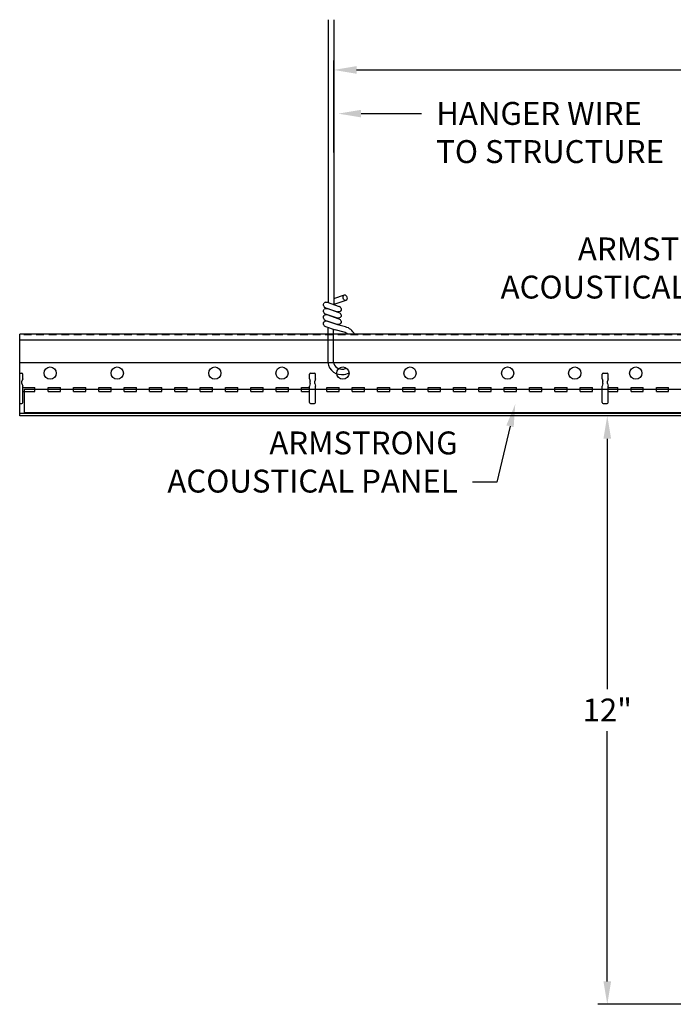
# Model space of a CAD drawing. Units: inches. Extents: x 3609.1 to 3689.2, y 2535.8 to 2558.5.
# Drawn here: x 3609.1 to 3622.5, y 2538.3 to 2558.5 of the extents above; entities that cross this region are included whole.
import ezdxf
from ezdxf import colors
from ezdxf.entities.mleader import LeaderData, LeaderLine
from ezdxf.math import Vec2, Vec3

# ---------------------------------------------------------------- set-up
doc = ezdxf.new("R2010")
doc.units = ezdxf.units.IN
doc.header["$MEASUREMENT"] = 0
doc.linetypes.add('DASHED', pattern=[0.23622, 0.15748, -0.07874])
for name, color, linetype in [('Dimension', 3, 'Continuous'), ('Panel 2', 5, 'Continuous'), ('Susp Units 1', 6, 'Continuous'), ('TEXT', 7, 'Continuous')]:
    doc.layers.add(name, color=color, linetype=linetype)
doc.styles.get("Standard").update_dxf_attribs({"font": 'ARIALN.TTF'})
doc.dimstyles.new('Dim 5', dxfattribs={"dimscale": 5, "dimtxt": 0.09375, "dimasz": 0.09375, "dimexe": 0.039, "dimexo": 0.039, "dimgap": 0.039, "dimtad": 0, "dimtih": 1, "dimtoh": 1, "dimdec": 4, "dimzin": 0, "dimdsep": 46, "dimlunit": 4, "dimtxsty": 'Standard', "dimcen": 0.09, "dimclrd": 256, "dimclre": 256, "dimclrt": 256, "dimadec": 1, "dimazin": 0, "dimtfac": 1, "dimtdec": 4, "dimtofl": 0, "dimtmove": 0, "dimatfit": 3, "dimfxl": 1, "dimtolj": 1, "dimtzin": 0, "dimarcsym": 0})

# ---------------------------------------------------------------- blocks, each defined once
blk = doc.blocks.new('Lay-in')
for p, q in [((0, 0), (0, 0.483)), ((0, 0.483), (23.75, 0.483)), ((23.75, 0.483), (23.75, 0)), ((23.75, 0), (0, 0))]:
    blk.add_line(p, q)
blk = doc.blocks.new('*D26')
at = {"layer": 'Defpoints', "color": 0, "transparency": 16777216}
for p in [(3621.19, 2550.342), (3622.971, 2550.342), (3624.257, 2538.292)]:
    blk.add_point(p, dxfattribs=at)
at = {"layer": 'Dimension', "lineweight": -2, "transparency": 16777216}
for p, q in [((3622.776, 2550.342), (3620.995, 2550.342)), ((3621.19, 2549.873), (3621.19, 2544.747)), ((3621.19, 2538.76), (3621.19, 2543.886)), ((3624.062, 2538.292), (3620.995, 2538.292))]:
    blk.add_line(p, q, dxfattribs=at)
at = {"layer": 'Dimension', "transparency": 16777216}
for points in [[(3621.112, 2549.873), (3621.269, 2549.873), (3621.19, 2550.342)], [(3621.112, 2538.76), (3621.269, 2538.76), (3621.19, 2538.292)]]:
    blk.add_solid(points, dxfattribs=at)
at = {"layer": 'Dimension', "transparency": 16777216, "insert": (3621.19, 2544.317), "char_height": 0.4688, "attachment_point": 5}
blk.add_mtext('\\A1;12"', dxfattribs=at)
blk = doc.blocks.new('*D30')
at = {"layer": 'Defpoints', "color": 0, "transparency": 16777216}
for p in [(3633.467, 2557.423), (3615.584, 2555.536), (3633.467, 2555.536)]:
    blk.add_point(p, dxfattribs=at)
at = {"layer": 'Dimension', "lineweight": -2, "transparency": 16777216}
for p, q in [((3615.584, 2555.731), (3615.584, 2557.618)), ((3633.467, 2555.731), (3633.467, 2557.618)), ((3616.053, 2557.423), (3623.289, 2557.423)), ((3632.998, 2557.423), (3625.762, 2557.423))]:
    blk.add_line(p, q, dxfattribs=at)
at = {"layer": 'Dimension', "transparency": 16777216}
for points in [[(3616.053, 2557.501), (3616.053, 2557.345), (3615.584, 2557.423)], [(3632.998, 2557.501), (3632.998, 2557.345), (3633.467, 2557.423)]]:
    blk.add_solid(points, dxfattribs=at)
at = {"layer": 'Dimension', "transparency": 16777216, "insert": (3624.526, 2557.423), "char_height": 0.46875, "attachment_point": 5}
blk.add_mtext('\\A1;24" MAX', dxfattribs=at)

msp = doc.modelspace()

# ---------------------------------------------------------------- linework, layer by layer
at = {"layer": 'Susp Units 1'}
for p, q in [((3615.4712, 2558.45206), (3615.4712, 2552.65852)), ((3615.584, 2558.45206), (3615.584, 2552.62034)), ((3615.584, 2552.74268), (3615.80433, 2552.81725)), ((3615.37199, 2552.59742), (3615.37581, 2552.628)), ((3615.37199, 2552.59742), (3615.38728, 2552.57066)), ((3615.37581, 2552.628), (3615.3911, 2552.65476)), ((3615.37581, 2552.49803), (3615.3911, 2552.52479)), ((3615.38728, 2552.57066), (3615.41404, 2552.55155)), ((3615.41786, 2552.66623), (3615.3911, 2552.65476)), ((3615.41786, 2552.53626), (3615.3911, 2552.52479)), ((3615.41404, 2552.55155), (3615.65869, 2552.46745)), ((3615.41786, 2552.53626), (3615.44844, 2552.53626)), ((3615.41876, 2552.66662), (3615.44934, 2552.66662)), ((3615.44844, 2552.66623), (3615.69691, 2552.58213)), ((3615.69691, 2552.45216), (3615.44844, 2552.53626)), ((3615.83018, 2552.7035), (3615.58615, 2552.61962)), ((3615.72367, 2552.56301), (3615.69691, 2552.58213)), ((3615.73514, 2552.53626), (3615.72367, 2552.56301)), ((3615.73514, 2552.53626), (3615.73514, 2552.50568)), ((3615.37199, 2552.46745), (3615.37581, 2552.49803)), ((3615.37199, 2552.46745), (3615.38728, 2552.44069)), ((3615.37199, 2552.3413), (3615.37581, 2552.37188)), ((3615.37199, 2552.3413), (3615.38728, 2552.31454)), ((3615.37581, 2552.37188), (3615.3911, 2552.39482)), ((3615.38728, 2552.44069), (3615.41404, 2552.4254)), ((3615.38728, 2552.31454), (3615.41404, 2552.29543)), ((3615.41786, 2552.41011), (3615.3911, 2552.39482)), ((3615.65869, 2552.3413), (3615.41404, 2552.4254)), ((3615.44844, 2552.40629), (3615.41786, 2552.41011)), ((3615.69691, 2552.32219), (3615.44844, 2552.40629)), ((3615.68927, 2552.46745), (3615.65869, 2552.46745)), ((3615.68927, 2552.33748), (3615.65869, 2552.3413)), ((3615.71603, 2552.47892), (3615.68927, 2552.46745)), ((3615.71603, 2552.35277), (3615.68927, 2552.33748)), ((3615.72367, 2552.43305), (3615.69691, 2552.45216)), ((3615.72367, 2552.3069), (3615.69691, 2552.32219)), ((3615.73514, 2552.50568), (3615.71603, 2552.47892)), ((3615.73514, 2552.37571), (3615.71603, 2552.35277)), ((3615.73514, 2552.40629), (3615.72367, 2552.43305)), ((3615.73514, 2552.28014), (3615.72367, 2552.3069)), ((3615.73514, 2552.40629), (3615.73514, 2552.37571)), ((3615.37199, 2552.21133), (3615.37581, 2552.24191)), ((3615.37199, 2552.21133), (3615.38728, 2552.18457)), ((3615.37581, 2552.24191), (3615.3911, 2552.26867)), ((3615.38728, 2552.18457), (3615.41404, 2552.16928)), ((3615.41786, 2552.28014), (3615.3911, 2552.26867)), ((3615.41404, 2552.29543), (3615.65869, 2552.21133)), ((3615.41404, 2552.16928), (3615.61282, 2552.10095)), ((3615.44844, 2552.28014), (3615.41786, 2552.28014)), ((3615.69691, 2552.19604), (3615.44844, 2552.28014)), ((3615.46265, 2552.15257), (3615.46265, 2551.4806)), ((3615.57545, 2552.1138), (3615.57545, 2551.4806)), ((3615.68927, 2552.21133), (3615.65869, 2552.21133)), ((3615.82549, 2552.16312), (3615.68839, 2552.1997)), ((3615.71603, 2552.2228), (3615.68927, 2552.21133)), ((3615.73514, 2552.24956), (3615.71603, 2552.2228)), ((3615.73514, 2552.28014), (3615.73514, 2552.24956)), ((3624.83765, 2552.01576), (3609.14836, 2552.01576)), ((3609.14836, 2550.34176), (3609.14836, 2552.01576)), ((3615.79904, 2552.05128), (3615.61282, 2552.10095)), ((3624.83765, 2551.89076), (3609.14836, 2551.89076)), ((3609.14836, 2551.43576), (3624.8387, 2551.43576)), ((3615.74367, 2551.29822), (3615.76837, 2551.29824)), ((3609.14836, 2551.21676), (3609.19086, 2551.21676)), ((3609.21086, 2551.10176), (3609.19586, 2551.05176)), ((3609.21086, 2551.10176), (3609.21086, 2551.19676)), ((3615.08586, 2551.10176), (3615.08586, 2551.19676)), ((3615.08586, 2551.10176), (3615.10086, 2551.05176)), ((3615.10586, 2551.21676), (3615.19086, 2551.21676)), ((3615.21086, 2551.10176), (3615.19586, 2551.05176)), ((3615.21086, 2551.10176), (3615.21086, 2551.19676)), ((3615.74192, 2551.18542), (3615.76466, 2551.18542)), ((3621.08586, 2551.10176), (3621.08586, 2551.19676)), ((3621.08586, 2551.10176), (3621.10086, 2551.05176)), ((3621.10586, 2551.21676), (3621.19086, 2551.21676)), ((3621.21086, 2551.10176), (3621.19586, 2551.05176)), ((3621.21086, 2551.10176), (3621.21086, 2551.19676)), ((3609.19586, 2551.00176), (3609.19586, 2551.05176)), ((3609.19586, 2551.00176), (3609.21086, 2550.95176)), ((3609.21086, 2550.61176), (3609.21086, 2550.95176)), ((3609.21253, 2550.91852), (3609.46236, 2550.91852)), ((3609.21253, 2550.83983), (3609.21253, 2550.91852)), ((3609.46236, 2550.83983), (3609.46236, 2550.91852)), ((3609.73187, 2550.83983), (3609.73187, 2550.91852)), ((3609.73187, 2550.91852), (3609.98171, 2550.91852)), ((3609.98171, 2550.83983), (3609.98171, 2550.91852)), ((3610.25122, 2550.83983), (3610.25122, 2550.91852)), ((3610.25122, 2550.91852), (3610.50105, 2550.91852)), ((3610.50105, 2550.83983), (3610.50105, 2550.91852)), ((3610.77056, 2550.83983), (3610.77056, 2550.91852)), ((3610.77056, 2550.91852), (3611.0204, 2550.91852)), ((3611.0204, 2550.83983), (3611.0204, 2550.91852)), ((3611.2899, 2550.91852), (3611.53974, 2550.91852)), ((3611.2899, 2550.83983), (3611.2899, 2550.91852)), ((3611.53974, 2550.83983), (3611.53974, 2550.91852)), ((3611.80925, 2550.83983), (3611.80925, 2550.91852)), ((3611.80925, 2550.91852), (3612.05909, 2550.91852)), ((3612.05909, 2550.83983), (3612.05909, 2550.91852)), ((3612.32859, 2550.91852), (3612.57843, 2550.91852)), ((3612.32859, 2550.83983), (3612.32859, 2550.91852)), ((3612.57843, 2550.83983), (3612.57843, 2550.91852)), ((3612.84794, 2550.83983), (3612.84794, 2550.91852)), ((3612.84794, 2550.91852), (3613.09777, 2550.91852)), ((3613.09777, 2550.83983), (3613.09777, 2550.91852)), ((3613.36728, 2550.83983), (3613.36728, 2550.91852)), ((3613.36728, 2550.91852), (3613.61712, 2550.91852)), ((3613.61712, 2550.83983), (3613.61712, 2550.91852)), ((3613.88663, 2550.83983), (3613.88663, 2550.91852)), ((3613.88663, 2550.91852), (3614.13646, 2550.91852)), ((3614.13646, 2550.83983), (3614.13646, 2550.91852)), ((3614.40597, 2550.83983), (3614.40597, 2550.91852)), ((3614.40597, 2550.91852), (3614.65581, 2550.91852)), ((3614.65581, 2550.83983), (3614.65581, 2550.91852)), ((3614.92531, 2550.83983), (3614.92531, 2550.91852)), ((3614.92531, 2550.91852), (3615.08586, 2550.91852)), ((3615.10086, 2551.00176), (3615.08586, 2550.95176)), ((3615.08586, 2550.61176), (3615.08586, 2550.95176)), ((3615.10086, 2551.00176), (3615.10086, 2551.05176)), ((3615.19586, 2551.00176), (3615.19586, 2551.05176)), ((3615.19586, 2551.00176), (3615.21086, 2550.95176)), ((3615.21086, 2550.61176), (3615.21086, 2550.95176)), ((3615.44466, 2550.83983), (3615.44466, 2550.91852)), ((3615.44466, 2550.91852), (3615.6945, 2550.91852)), ((3615.6945, 2550.83983), (3615.6945, 2550.91852)), ((3615.964, 2550.83983), (3615.964, 2550.91852)), ((3615.964, 2550.91852), (3616.21384, 2550.91852)), ((3616.21384, 2550.83983), (3616.21384, 2550.91852)), ((3616.48335, 2550.83983), (3616.48335, 2550.91852)), ((3616.48335, 2550.91852), (3616.73318, 2550.91852)), ((3616.73318, 2550.83983), (3616.73318, 2550.91852)), ((3617.00269, 2550.83983), (3617.00269, 2550.91852)), ((3617.00269, 2550.91852), (3617.25253, 2550.91852)), ((3617.25253, 2550.83983), (3617.25253, 2550.91852)), ((3617.52204, 2550.83983), (3617.52204, 2550.91852)), ((3617.52204, 2550.91852), (3617.77187, 2550.91852)), ((3617.77187, 2550.83983), (3617.77187, 2550.91852)), ((3618.04138, 2550.83983), (3618.04138, 2550.91852)), ((3618.04138, 2550.91852), (3618.29122, 2550.91852)), ((3618.29122, 2550.83983), (3618.29122, 2550.91852)), ((3618.56072, 2550.83983), (3618.56072, 2550.91852)), ((3618.56072, 2550.91852), (3618.81056, 2550.91852)), ((3618.81056, 2550.83983), (3618.81056, 2550.91852)), ((3619.08007, 2550.83983), (3619.08007, 2550.91852)), ((3619.08007, 2550.91852), (3619.3299, 2550.91852)), ((3619.3299, 2550.83983), (3619.3299, 2550.91852)), ((3619.59941, 2550.83983), (3619.59941, 2550.91852)), ((3619.59941, 2550.91852), (3619.84925, 2550.91852)), ((3619.84925, 2550.83983), (3619.84925, 2550.91852)), ((3620.11876, 2550.83983), (3620.11876, 2550.91852)), ((3620.11876, 2550.91852), (3620.36859, 2550.91852)), ((3620.36859, 2550.83983), (3620.36859, 2550.91852)), ((3620.6381, 2550.83983), (3620.6381, 2550.91852)), ((3620.6381, 2550.91852), (3620.88794, 2550.91852)), ((3620.88794, 2550.83983), (3620.88794, 2550.91852)), ((3621.10086, 2551.00176), (3621.08586, 2550.95176)), ((3621.08586, 2550.61176), (3621.08586, 2550.95176)), ((3621.10086, 2551.00176), (3621.10086, 2551.05176)), ((3621.19586, 2551.00176), (3621.19586, 2551.05176)), ((3621.19586, 2551.00176), (3621.21086, 2550.95176)), ((3621.21086, 2550.61176), (3621.21086, 2550.95176)), ((3621.21086, 2550.91852), (3621.40728, 2550.91852)), ((3621.40728, 2550.83983), (3621.40728, 2550.91852)), ((3621.67679, 2550.83983), (3621.67679, 2550.91852)), ((3621.67679, 2550.91852), (3621.92663, 2550.91852)), ((3621.92663, 2550.83983), (3621.92663, 2550.91852)), ((3622.19613, 2550.83983), (3622.19613, 2550.91852)), ((3622.19613, 2550.91852), (3622.44597, 2550.91852)), ((3622.44597, 2550.83983), (3622.44597, 2550.91852)), ((3609.21253, 2550.83983), (3609.46236, 2550.83983)), ((3609.73187, 2550.83983), (3609.98171, 2550.83983)), ((3610.25122, 2550.83983), (3610.50105, 2550.83983)), ((3610.77056, 2550.83983), (3611.0204, 2550.83983)), ((3611.2899, 2550.83983), (3611.53974, 2550.83983)), ((3611.80925, 2550.83983), (3612.05909, 2550.83983)), ((3612.32859, 2550.83983), (3612.57843, 2550.83983)), ((3612.84794, 2550.83983), (3613.09777, 2550.83983)), ((3613.36728, 2550.83983), (3613.61712, 2550.83983)), ((3613.88663, 2550.83983), (3614.13646, 2550.83983)), ((3614.40597, 2550.83983), (3614.65581, 2550.83983)), ((3614.92531, 2550.83983), (3615.08586, 2550.83983)), ((3615.44466, 2550.83983), (3615.6945, 2550.83983)), ((3615.964, 2550.83983), (3616.21384, 2550.83983)), ((3616.48335, 2550.83983), (3616.73318, 2550.83983)), ((3617.00269, 2550.83983), (3617.25253, 2550.83983)), ((3617.52204, 2550.83983), (3617.77187, 2550.83983)), ((3618.04138, 2550.83983), (3618.29122, 2550.83983)), ((3618.56072, 2550.83983), (3618.81056, 2550.83983)), ((3619.08007, 2550.83983), (3619.3299, 2550.83983)), ((3619.59941, 2550.83983), (3619.84925, 2550.83983)), ((3620.11876, 2550.83983), (3620.36859, 2550.83983)), ((3620.6381, 2550.83983), (3620.88794, 2550.83983)), ((3621.21086, 2550.83983), (3621.40728, 2550.83983)), ((3621.67679, 2550.83983), (3621.92663, 2550.83983)), ((3622.19613, 2550.83983), (3622.44597, 2550.83983)), ((3609.14836, 2550.59176), (3609.19086, 2550.59176)), ((3615.10586, 2550.59176), (3615.19086, 2550.59176)), ((3621.10586, 2550.59176), (3621.19086, 2550.59176)), ((3633.14836, 2550.38676), (3609.14836, 2550.38676)), ((3633.14836, 2550.34176), (3609.14836, 2550.34176))]:
    msp.add_line(p, q, dxfattribs=at)
at = {"layer": 'Susp Units 1', "linetype": 'DASHED'}
msp.add_line((3624.83765, 2552.00276), (3609.14836, 2552.00276), dxfattribs=at)
at = {"layer": 'Susp Units 1'}
for centre in [(3609.77336, 2551.21676), (3611.14836, 2551.21676), (3613.14836, 2551.21676), (3614.52336, 2551.21676), (3615.77336, 2551.21676), (3617.14836, 2551.21676), (3619.14836, 2551.21676), (3620.52336, 2551.21676), (3621.77336, 2551.21676)]:
    msp.add_circle(centre, 0.125, dxfattribs=at)
for centre, radius, start, end in [((3615.75018, 2551.87736), 0.2949, 27.206475, 75.063731), ((3615.75018, 2551.87736), 0.18065, 48.274415, 75.063731), ((3615.74288, 2551.46626), 0.28085, 175.106396, 269.80242), ((3615.74288, 2551.46626), 0.16805, 175.106396, 270.269023), ((3615.76521, 2551.46626), 0.16805, 271.078646, 298.607275), ((3609.19086, 2551.19676), 0.02, 0, 90), ((3615.10586, 2551.19676), 0.02, 90, 180), ((3615.19086, 2551.19676), 0.02, 0, 90), ((3615.76521, 2551.46626), 0.28085, 269.887822, 298.297443), ((3621.10586, 2551.19676), 0.02, 90, 180), ((3621.19086, 2551.19676), 0.02, 0, 90), ((3609.19086, 2550.61176), 0.02, 270, 0), ((3615.10586, 2550.61176), 0.02, 180, 270), ((3615.19086, 2550.61176), 0.02, 270, 0), ((3621.10586, 2550.61176), 0.02, 180, 270), ((3621.19086, 2550.61176), 0.02, 270, 0)]:
    msp.add_arc(centre, radius, start, end, dxfattribs=at)
msp.add_ellipse((3615.81725, 2552.76038), major_axis=(0.01292, -0.05688), ratio=0.68017352, dxfattribs=at)

# ---------------------------------------------------------------- block references
at = {"layer": 'Panel 2'}
msp.add_blockref('Lay-in', (3609.24636, 2550.40166), dxfattribs=at)

# ---------------------------------------------------------------- dimensions: what is measured, and where the dimension line sits
at = {"layer": 'Dimension'}
dim = msp.add_linear_dim(base=(3633.46701, 2557.42305), p1=(3615.584, 2555.5362), p2=(3633.46701, 2555.5362), text='24" MAX', dimstyle='Dim 5', override={"dimpost": '\\X'}, dxfattribs=at)
dim.commit()
dim.dimension.update_dxf_attribs({"geometry": '*D30', "text_midpoint": (3624.52551, 2557.42305)})
dim = msp.add_linear_dim(base=(3621.19048, 2550.34176), p1=(3624.25659, 2538.29168), p2=(3622.97081, 2550.34176), angle=90, text='12"', dimstyle='Dim 5', override={"dimpost": '\\X'}, dxfattribs=at)
dim.commit()
dim.dimension.update_dxf_attribs({"geometry": '*D26', "text_midpoint": (3621.19048, 2544.31672)})

# ---------------------------------------------------------------- leaders
at = {"layer": 'TEXT'}
ml = msp.add_multileader_mtext('Standard', dxfattribs=at)
ml.set_content('HANGER WIRE\\PTO STRUCTURE', color=256)
ml.set_leader_properties()
ml.build(insert=Vec2(0, 0))
ml.multileader.update_dxf_attribs({"text_right_attachment_type": 3, "dogleg_length": 0.1, "arrow_head_size": 0.46875, "scale": 5})
ctx = ml.context
ctx.base_point, ctx.scale, ctx.char_height, ctx.arrow_head_size, ctx.landing_gap_size, ctx.plane_origin = Vec3(3617.3842, 2556.52889), 5, 0.46875, 0.46875, 0.3, Vec3(3615.67458, 2556.52889)
ctx.right_attachment = 3
notes = []
notes.append((ctx, [(0, (1, 1, 0), (3616.8842, 2556.52889), (1, 0), 0.5, [(0, [(3615.67458, 2556.52889)], 0, [])])]))
ctx.mtext.insert, ctx.mtext.flow_direction = Vec3(3617.6842, 2556.76727), 5
ml = msp.add_multileader_mtext('Standard', dxfattribs=at)
ml.set_content('ARMSTRONG\\PACOUSTICAL GRID', color=256)
ml.set_leader_properties()
ml.build(insert=Vec2(0, 0))
ml.multileader.update_dxf_attribs({"text_right_attachment_type": 3, "dogleg_length": 0.1, "arrow_head_size": 0.46875, "scale": 5})
ctx = ml.context
ctx.base_point, ctx.scale, ctx.char_height, ctx.arrow_head_size, ctx.landing_gap_size, ctx.plane_origin = Vec3(3619.25702, 2553.75437), 5, 0.46875, 0.46875, 0.3, Vec3(3625.73179, 2550.96302)
ctx.right_attachment, ctx.text_align_type = 3, 2
notes.append((ctx, [(0, (1, 1, 0), (3625.25012, 2552.9565), (-1, 0), 0.5, [(0, [(3625.73179, 2552.01576)], 0, [])])]))
ctx.mtext.insert, ctx.mtext.alignment, ctx.mtext.flow_direction = Vec3(3624.45012, 2553.99274), 3, 5
ml = msp.add_multileader_mtext('Standard', dxfattribs=at)
ml.set_content('ARMSTRONG\\PACOUSTICAL PANEL', color=256)
ml.set_leader_properties()
ml.build(insert=Vec2(0, 0))
ml.multileader.update_dxf_attribs({"text_right_attachment_type": 3, "dogleg_length": 0.1, "arrow_head_size": 0.46875, "scale": 5})
ctx = ml.context
ctx.base_point, ctx.scale, ctx.char_height, ctx.arrow_head_size, ctx.landing_gap_size, ctx.plane_origin = Vec3(3612.50546, 2549.78183), 5, 0.46875, 0.46875, 0.3, Vec3(3619.30529, 2550.58361)
ctx.right_attachment, ctx.text_align_type = 3, 2
notes.append((ctx, [(0, (1, 1, 0), (3618.92606, 2548.98395), (-1, 0), 0.5, [(0, [(3619.30529, 2550.58361)], 0, [])])]))
ctx.mtext.insert, ctx.mtext.alignment, ctx.mtext.flow_direction = Vec3(3618.12606, 2550.0202), 3, 5
for ctx, leaders in notes:
    for number, flags, end, landing, length, lines in leaders:
        leader = LeaderData()
        leader.index, (leader.has_last_leader_line, leader.has_dogleg_vector, leader.attachment_direction) = number, flags
        leader.last_leader_point, leader.dogleg_vector, leader.dogleg_length = Vec3(end), Vec3(landing), length
        for number, points, colour, breaks in lines:
            line = LeaderLine()
            line.index, line.vertices, line.color, line.breaks = number, Vec3.list(points), colors.encode_raw_color(colour), breaks
            leader.lines.append(line)
        ctx.leaders.append(leader)

doc.saveas('drawing.dxf')
